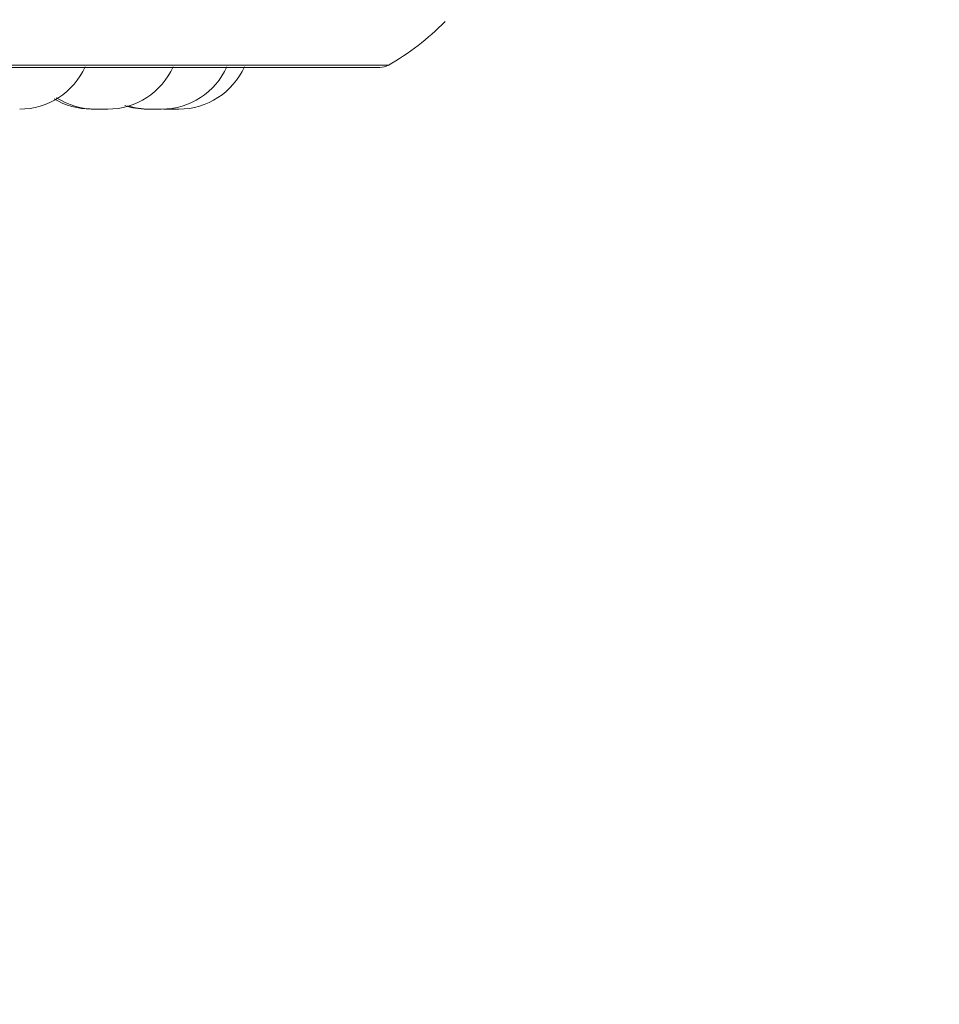
# Model space of a CAD drawing. Units: millimetres. Extents: x 470 to 882, y 3 to 283.
# Drawn here: x 607 to 608, y 86 to 87 of the extents above; entities that cross this region are included whole.
import ezdxf

# ---------------------------------------------------------------- set-up
doc = ezdxf.new("R2010")
doc.units = ezdxf.units.MM
doc.header["$PDSIZE"] = -1
doc.layers.add('DIMENSIONS', color=7, linetype='Continuous')
doc.styles.get("Standard").update_dxf_attribs({"font": 'arial.ttf'})
doc.dimstyles.new('ISO-25 - ab', dxfattribs={"dimtxt": 3, "dimasz": 2.5, "dimexe": 1.25, "dimexo": 0.625, "dimtad": 1, "dimdec": 0, "dimlfac": 25, "dimrnd": 5, "dimzin": 1, "dimtxsty": 'Standard', "dimcen": 2.5, "dimadec": 0, "dimazin": 0, "dimtfac": 1, "dimtdec": 0, "dimtmove": 0, "dimatfit": 3, "dimfxl": 1, "dimlwd": 15, "dimlwe": 15, "dimarcsym": 0})

# ---------------------------------------------------------------- blocks, each defined once
blk = doc.blocks.new('*D40')
at = {"layer": 'Defpoints', "color": 0, "lineweight": 15, "transparency": 16777216}
for p in [(605.6528, 87.6369), (645.5928, 87.6369), (645.5928, 77.2416)]:
    blk.add_point(p, dxfattribs=at)
at = {"layer": 'DIMENSIONS', "color": 0, "lineweight": 15, "transparency": 16777216}
for p, q in [((605.6528, 87.0119), (605.6528, 75.9916)), ((645.5928, 87.0119), (645.5928, 75.9916)), ((608.1528, 77.2416), (643.0928, 77.2416))]:
    blk.add_line(p, q, dxfattribs=at)
for points in [[(608.1528, 77.6583), (608.1528, 76.825), (605.6528, 77.2416)], [(643.0928, 77.6583), (643.0928, 76.825), (645.5928, 77.2416)]]:
    blk.add_solid(points, dxfattribs=at)
at = {"layer": 'DIMENSIONS', "color": 0, "lineweight": 15, "transparency": 16777216, "insert": (625.6228, 79.7892), "char_height": 3, "attachment_point": 5}
blk.add_mtext('1000 [39,3"]', dxfattribs=at)

msp = doc.modelspace()

# ---------------------------------------------------------------- linework, layer by layer
at = {"color": 8, "linetype": 'Continuous', "lineweight": 15}
for p, q in [((604.2512, 86.7174), (606.8928, 86.7174)), ((606.8928, 86.7174), (607.1269, 86.7174))]:
    msp.add_line(p, q, dxfattribs=at)
at = {"color": 7, "linetype": 'Continuous', "lineweight": 15}
for p, q in [((604.261, 86.7148), (607.117, 86.7148)), ((606.7715, 86.6637), (606.7719, 86.6637)), ((606.7761, 86.6637), (606.7765, 86.6637)), ((606.78, 86.6637), (606.7802, 86.6637)), ((606.8516, 86.6638), (606.8551, 86.6637))]:
    msp.add_line(p, q, dxfattribs=at)
for centre, radius, start, end in [((606.969, 86.9957), 0.32, 299.5599, 315.3913), ((606.6753, 86.7517), 0.088, 270, 335.8523), ((606.7832, 86.7517), 0.088, 270, 335.8523), ((606.8491, 86.7517), 0.088, 270, 335.8523), ((606.8705, 86.7517), 0.088, 270, 335.8523), ((607.117, 86.7348), 0.02, 270, 299.5599), ((607.117, 86.7348), 0.02, 270, 299.5599), ((606.7628, 86.7517), 0.088, 239.1219, 270), ((606.7678, 86.7517), 0.088, 237.203, 270), ((606.8312, 86.7517), 0.088, 251.9781, 270), ((606.8337, 86.7517), 0.088, 252.6591, 270)]:
    msp.add_arc(centre, radius, start, end, dxfattribs=at)
for points, knots in [([(606.7628, 86.6637), (606.7628, 86.6637), (606.7627, 86.6637), (606.7629, 86.6637), (606.7632, 86.6637), (606.7634, 86.6637), (606.7635, 86.6637), (606.7639, 86.6637), (606.7647, 86.6637), (606.7662, 86.6637), (606.7671, 86.6637), (606.7677, 86.6637), (606.7683, 86.6637), (606.7689, 86.6637), (606.7694, 86.6637)], [0, 0, 0, 0, 0.003224, 0.141642, 0.279867, 0.28114, 0.290932, 0.317923, 0.553418, 0.691735, 0.829844, 0.834543, 0.870633, 1, 1, 1, 1]), ([(606.7658, 86.6637), (606.7658, 86.6637), (606.7658, 86.6637), (606.7658, 86.6637), (606.7659, 86.6637)], [0, 0, 0, 0, 0.013703, 1, 1, 1, 1]), ([(606.7678, 86.6637), (606.7678, 86.6637), (606.7679, 86.6637), (606.7682, 86.6637), (606.7685, 86.6637), (606.7689, 86.6637), (606.77, 86.6637), (606.7717, 86.6637), (606.7726, 86.6637)], [0, 0, 0, 0, 0.167638, 0.335022, 0.340717, 0.384457, 0.667279, 1, 1, 1, 1]), ([(606.7703, 86.6637), (606.7704, 86.6637), (606.7714, 86.6637), (606.7725, 86.6637), (606.7735, 86.6637)], [0, 0, 0, 0, 0.0733003, 1, 1, 1, 1]), ([(606.7726, 86.6637), (606.7736, 86.6637), (606.775, 86.6637), (606.7771, 86.6637), (606.778, 86.6637), (606.7785, 86.6637), (606.7786, 86.6637), (606.7796, 86.6637), (606.7808, 86.6637), (606.782, 86.6637), (606.7824, 86.6637), (606.7826, 86.6637), (606.7826, 86.6637), (606.7827, 86.6637), (606.783, 86.6637), (606.7831, 86.6637), (606.7832, 86.6637)], [0, 0, 0, 0, 0.199596, 0.300437, 0.401152, 0.402085, 0.40924, 0.428949, 0.600859, 0.701839, 0.802666, 0.802904, 0.804607, 0.809194, 0.826306, 1, 1, 1, 1]), ([(606.8311, 86.6637), (606.8311, 86.6637), (606.8311, 86.6637), (606.8312, 86.6637), (606.8313, 86.6637), (606.8316, 86.6637), (606.8322, 86.6637), (606.8334, 86.6637), (606.8342, 86.6637), (606.8348, 86.6637), (606.8349, 86.6637), (606.835, 86.6637), (606.835, 86.6637)], [0, 0, 0, 0, 0.0063427, 0.1931539, 0.1990047, 0.247397, 0.5663589, 0.7550494, 0.9434549, 0.9498647, 0.9990981, 1, 1, 1, 1]), ([(606.8338, 86.6637), (606.8338, 86.6637), (606.8337, 86.6637), (606.8343, 86.6637), (606.8348, 86.6637), (606.8351, 86.6637), (606.8357, 86.6637), (606.8372, 86.6637), (606.839, 86.6637), (606.84, 86.6637)], [0, 0, 0, 0, 0.145271, 0.288556, 0.431624, 0.436491, 0.473878, 0.715613, 1, 1, 1, 1]), ([(606.8373, 86.6637), (606.8373, 86.6637), (606.8383, 86.6637), (606.8394, 86.6637), (606.8404, 86.6637)], [0, 0, 0, 0, 0.037791, 1, 1, 1, 1]), ([(606.8382, 86.6637), (606.8385, 86.6637), (606.8396, 86.6637), (606.8409, 86.6637), (606.8419, 86.6637)], [0, 0, 0, 0, 0.206055, 1, 1, 1, 1]), ([(606.84, 86.6637), (606.841, 86.6637), (606.8425, 86.6637), (606.8444, 86.6637), (606.8453, 86.6637), (606.8458, 86.6637), (606.8459, 86.6637), (606.8467, 86.6637), (606.8477, 86.6637), (606.8486, 86.6637), (606.8489, 86.6637), (606.849, 86.6637), (606.849, 86.6637), (606.849, 86.6637), (606.8491, 86.6637), (606.849, 86.6637), (606.849, 86.6637)], [0, 0, 0, 0, 0.221782, 0.333832, 0.445741, 0.446777, 0.454728, 0.476627, 0.667646, 0.77985, 0.891885, 0.892148, 0.894041, 0.899137, 0.918152, 1, 1, 1, 1]), ([(606.8404, 86.6637), (606.8414, 86.6637), (606.8428, 86.6637), (606.8444, 86.6637), (606.845, 86.6637), (606.8453, 86.6637), (606.8454, 86.6637), (606.8459, 86.6637), (606.8465, 86.6637), (606.8466, 86.6637), (606.8466, 86.6637)], [0, 0, 0, 0, 0.28439, 0.428071, 0.571572, 0.572901, 0.583096, 0.611178, 0.856121, 1, 1, 1, 1]), ([(606.8405, 86.6637), (606.8408, 86.6637), (606.8416, 86.6637), (606.8425, 86.6637), (606.8431, 86.6637), (606.8432, 86.6637)], [0, 0, 0, 0, 0.311515, 0.842265, 1, 1, 1, 1]), ([(606.8551, 86.6637), (606.8551, 86.6637), (606.8551, 86.6637), (606.8551, 86.6637), (606.8551, 86.6637), (606.8555, 86.6637), (606.8564, 86.6637), (606.857, 86.6637), (606.8581, 86.6637), (606.8598, 86.6637), (606.8619, 86.6637), (606.8629, 86.6637)], [0, 0, 0, 0, 0.003515, 0.007407, 0.039598, 0.251777, 0.377297, 0.502627, 0.507046, 0.754776, 1, 1, 1, 1]), ([(606.8629, 86.6637), (606.8639, 86.6637), (606.8654, 86.6637), (606.8672, 86.6637), (606.8679, 86.6637), (606.8683, 86.6637), (606.8684, 86.6637), (606.8691, 86.6637), (606.8699, 86.6637), (606.8704, 86.6637), (606.8705, 86.6637), (606.8705, 86.6637)], [0, 0, 0, 0, 0.249546, 0.375622, 0.501541, 0.502707, 0.511653, 0.536294, 0.751226, 0.877476, 1, 1, 1, 1])]:
    msp.add_open_spline(points, degree=3, knots=knots, dxfattribs=at)

# ---------------------------------------------------------------- dimensions: what is measured, and where the dimension line sits
at = {"layer": 'DIMENSIONS', "lineweight": 15}
dim = msp.add_linear_dim(base=(645.5928283193, 77.2416453704), p1=(605.6528283193, 87.6368945713), p2=(645.5928283193, 87.6368945713), dimstyle='ISO-25 - ab', dxfattribs=at)
dim.commit()
dim.dimension.update_dxf_attribs({"geometry": '*D40', "text_midpoint": (625.6228283193, 79.7892238151)})

doc.saveas('drawing.dxf')
